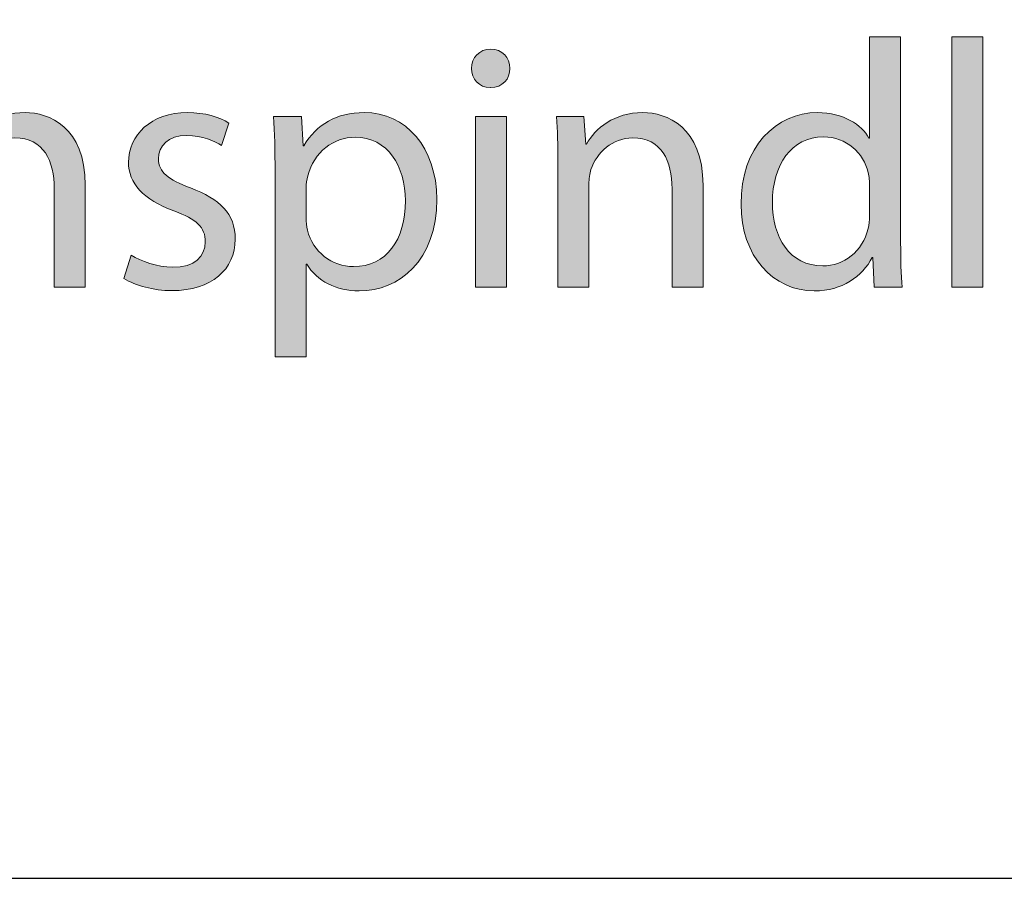
# Model space of a CAD drawing. Units: inches. Extents: x 0.2 to 8.3, y 0.2 to 10.8.
# Drawn here: x 1.4 to 1.7, y 0.2 to 0.5 of the extents above; entities that cross this region are included whole.
import ezdxf

# ---------------------------------------------------------------- set-up
doc = ezdxf.new("R2010")
doc.units = ezdxf.units.IN
doc.header["$MEASUREMENT"] = 0
doc.layers.add('Layer 1', color=7, linetype='Continuous')

# ---------------------------------------------------------------- blocks, each defined once
blk = doc.blocks.new('block 6')
at = {"layer": 'Layer 1', "true_color": 0x231f20}
h = blk.add_hatch(color=179, dxfattribs=at)
h.dxf.hatch_style = 2
edge = h.paths.add_edge_path()
edge.add_spline(control_points=[(1.65066, 0.48223), (1.65066, 0.48223), (1.65066, 0.42532), (1.65066, 0.42532), (1.65066, 0.42114), (1.65075, 0.41638), (1.65104, 0.41317), (1.65104, 0.41317), (1.64336, 0.41317), (1.64336, 0.41317), (1.64336, 0.41317), (1.64297, 0.42133), (1.64297, 0.42133), (1.64297, 0.42133), (1.64277, 0.42133), (1.64277, 0.42133), (1.64015, 0.41608), (1.63451, 0.4121), (1.62682, 0.4121), (1.61544, 0.4121), (1.60659, 0.42173), (1.60659, 0.43602), (1.60649, 0.45178), (1.61631, 0.46132), (1.6277, 0.46132), (1.63499, 0.46132), (1.63986, 0.45791), (1.6419, 0.45422), (1.6419, 0.45422), (1.6421, 0.45422), (1.6421, 0.45422), (1.6421, 0.45422), (1.6421, 0.48223), (1.6421, 0.48223), (1.6421, 0.48223), (1.65066, 0.48223), (1.65066, 0.48223)], knot_values=[0, 0, 0, 0, 1, 1, 1, 2, 2, 2, 3, 3, 3, 4, 4, 4, 5, 5, 5, 6, 6, 6, 7, 7, 7, 8, 8, 8, 9, 9, 9, 10, 10, 10, 11, 11, 11, 12, 12, 12, 12], degree=3, periodic=1)
edge = h.paths.add_edge_path()
edge.add_spline(control_points=[(1.6421, 0.44108), (1.6421, 0.44225), (1.64199, 0.44362), (1.6417, 0.44478), (1.64044, 0.45013), (1.63577, 0.4546), (1.62935, 0.4546), (1.6205, 0.4546), (1.61525, 0.44682), (1.61525, 0.43651), (1.61525, 0.42688), (1.62001, 0.419), (1.62916, 0.419), (1.63489, 0.419), (1.64015, 0.42289), (1.6417, 0.42932), (1.64199, 0.43038), (1.6421, 0.43155), (1.6421, 0.43292), (1.6421, 0.43292), (1.6421, 0.44108), (1.6421, 0.44108)], knot_values=[0, 0, 0, 0, 1, 1, 1, 2, 2, 2, 3, 3, 3, 4, 4, 4, 5, 5, 5, 6, 6, 6, 7, 7, 7, 7], degree=3, periodic=1)
h = blk.add_hatch(color=179, dxfattribs=at)
h.dxf.hatch_style = 2
h.paths.add_polyline_path([(1.66482, 0.48223), (1.67338, 0.48223), (1.67338, 0.41317), (1.66482, 0.41317)])
h = blk.add_hatch(color=179, dxfattribs=at)
h.dxf.hatch_style = 2
edge = h.paths.add_edge_path()
edge.add_spline(control_points=[(1.53737, 0.46822), (1.53426, 0.46822), (1.53221, 0.47066), (1.53221, 0.47348), (1.53221, 0.47649), (1.53436, 0.47883), (1.53756, 0.47883), (1.54068, 0.47883), (1.54282, 0.47649), (1.54282, 0.47348), (1.54282, 0.47066), (1.54078, 0.46822), (1.53747, 0.46822), (1.53747, 0.46822), (1.53737, 0.46822), (1.53737, 0.46822)], knot_values=[0, 0, 0, 0, 1, 1, 1, 2, 2, 2, 3, 3, 3, 4, 4, 4, 5, 5, 5, 5], degree=3, periodic=1)
h.paths.add_polyline_path([(1.53328, 0.41317), (1.53328, 0.46025), (1.54184, 0.46025), (1.54184, 0.41317)])
h = blk.add_hatch(color=179, dxfattribs=at)
h.dxf.hatch_style = 2
edge = h.paths.add_edge_path()
edge.add_spline(control_points=[(1.38551, 0.44751), (1.38551, 0.45246), (1.38542, 0.45635), (1.38513, 0.46025), (1.38513, 0.46025), (1.39271, 0.46025), (1.39271, 0.46025), (1.39271, 0.46025), (1.3932, 0.45257), (1.3932, 0.45257), (1.3932, 0.45257), (1.39339, 0.45257), (1.39339, 0.45257), (1.39572, 0.45694), (1.40117, 0.46132), (1.40896, 0.46132), (1.41547, 0.46132), (1.42559, 0.45742), (1.42559, 0.44128), (1.42559, 0.44128), (1.42559, 0.41317), (1.42559, 0.41317), (1.42559, 0.41317), (1.41703, 0.41317), (1.41703, 0.41317), (1.41703, 0.41317), (1.41703, 0.44031), (1.41703, 0.44031), (1.41703, 0.44789), (1.41421, 0.45432), (1.40613, 0.45432), (1.40059, 0.45432), (1.39621, 0.45033), (1.39465, 0.44556), (1.39427, 0.44449), (1.39407, 0.44294), (1.39407, 0.44157), (1.39407, 0.44157), (1.39407, 0.41317), (1.39407, 0.41317), (1.39407, 0.41317), (1.38551, 0.41317), (1.38551, 0.41317), (1.38551, 0.41317), (1.38551, 0.44751), (1.38551, 0.44751)], knot_values=[0, 0, 0, 0, 1, 1, 1, 2, 2, 2, 3, 3, 3, 4, 4, 4, 5, 5, 5, 6, 6, 6, 7, 7, 7, 8, 8, 8, 9, 9, 9, 10, 10, 10, 11, 11, 11, 12, 12, 12, 13, 13, 13, 14, 14, 14, 15, 15, 15, 15], degree=3, periodic=1)
h = blk.add_hatch(color=179, dxfattribs=at)
h.dxf.hatch_style = 2
edge = h.paths.add_edge_path()
edge.add_spline(control_points=[(1.4383, 0.42192), (1.44092, 0.42037), (1.4454, 0.41862), (1.44968, 0.41862), (1.45581, 0.41862), (1.45873, 0.42163), (1.45873, 0.42562), (1.45873, 0.4297), (1.4563, 0.43184), (1.45007, 0.43418), (1.44151, 0.4373), (1.43752, 0.44196), (1.43752, 0.44751), (1.43752, 0.45509), (1.44375, 0.46132), (1.45377, 0.46132), (1.45853, 0.46132), (1.46271, 0.46006), (1.46524, 0.4584), (1.46524, 0.4584), (1.4632, 0.45227), (1.4632, 0.45227), (1.46135, 0.45334), (1.45795, 0.455), (1.45357, 0.455), (1.44851, 0.455), (1.44579, 0.45208), (1.44579, 0.44858), (1.44579, 0.44469), (1.44851, 0.44294), (1.45464, 0.4405), (1.46271, 0.43749), (1.46699, 0.4334), (1.46699, 0.42639), (1.46699, 0.41804), (1.46048, 0.41219), (1.44949, 0.41219), (1.44433, 0.41219), (1.43956, 0.41356), (1.43626, 0.4155), (1.43626, 0.4155), (1.4383, 0.42192), (1.4383, 0.42192)], knot_values=[0, 0, 0, 0, 1, 1, 1, 2, 2, 2, 3, 3, 3, 4, 4, 4, 5, 5, 5, 6, 6, 6, 7, 7, 7, 8, 8, 8, 9, 9, 9, 10, 10, 10, 11, 11, 11, 12, 12, 12, 13, 13, 13, 14, 14, 14, 14], degree=3, periodic=1)
h = blk.add_hatch(color=179, dxfattribs=at)
h.dxf.hatch_style = 2
edge = h.paths.add_edge_path()
edge.add_spline(control_points=[(1.47797, 0.44488), (1.47797, 0.45091), (1.47787, 0.45577), (1.47758, 0.46025), (1.47758, 0.46025), (1.48526, 0.46025), (1.48526, 0.46025), (1.48526, 0.46025), (1.48575, 0.45218), (1.48575, 0.45218), (1.48575, 0.45218), (1.48594, 0.45218), (1.48594, 0.45218), (1.48935, 0.45801), (1.49499, 0.46132), (1.50258, 0.46132), (1.51406, 0.46132), (1.52262, 0.45169), (1.52262, 0.43739), (1.52262, 0.42046), (1.51221, 0.4121), (1.50121, 0.4121), (1.49489, 0.4121), (1.48954, 0.41482), (1.48672, 0.41949), (1.48672, 0.41949), (1.48652, 0.41949), (1.48652, 0.41949), (1.48652, 0.41949), (1.48652, 0.39391), (1.48652, 0.39391), (1.48652, 0.39391), (1.47797, 0.39391), (1.47797, 0.39391), (1.47797, 0.39391), (1.47797, 0.44488), (1.47797, 0.44488)], knot_values=[0, 0, 0, 0, 1, 1, 1, 2, 2, 2, 3, 3, 3, 4, 4, 4, 5, 5, 5, 6, 6, 6, 7, 7, 7, 8, 8, 8, 9, 9, 9, 10, 10, 10, 11, 11, 11, 12, 12, 12, 12], degree=3, periodic=1)
edge = h.paths.add_edge_path()
edge.add_spline(control_points=[(1.48652, 0.43233), (1.48652, 0.43117), (1.48663, 0.4299), (1.48692, 0.42883), (1.48838, 0.42289), (1.49363, 0.41881), (1.49966, 0.41881), (1.50871, 0.41881), (1.51396, 0.4262), (1.51396, 0.437), (1.51396, 0.44644), (1.50909, 0.45451), (1.50005, 0.45451), (1.49421, 0.45451), (1.48867, 0.45043), (1.48701, 0.4439), (1.48682, 0.44283), (1.48652, 0.44157), (1.48652, 0.4405), (1.48652, 0.4405), (1.48652, 0.43233), (1.48652, 0.43233)], knot_values=[0, 0, 0, 0, 1, 1, 1, 2, 2, 2, 3, 3, 3, 4, 4, 4, 5, 5, 5, 6, 6, 6, 7, 7, 7, 7], degree=3, periodic=1)
h = blk.add_hatch(color=179, dxfattribs=at)
h.dxf.hatch_style = 2
edge = h.paths.add_edge_path()
edge.add_spline(control_points=[(1.55604, 0.44751), (1.55604, 0.45246), (1.55594, 0.45635), (1.55565, 0.46025), (1.55565, 0.46025), (1.56324, 0.46025), (1.56324, 0.46025), (1.56324, 0.46025), (1.56372, 0.45257), (1.56372, 0.45257), (1.56372, 0.45257), (1.56392, 0.45257), (1.56392, 0.45257), (1.56625, 0.45694), (1.5717, 0.46132), (1.57948, 0.46132), (1.586, 0.46132), (1.59612, 0.45742), (1.59612, 0.44128), (1.59612, 0.44128), (1.59612, 0.41317), (1.59612, 0.41317), (1.59612, 0.41317), (1.58755, 0.41317), (1.58755, 0.41317), (1.58755, 0.41317), (1.58755, 0.44031), (1.58755, 0.44031), (1.58755, 0.44789), (1.58473, 0.45432), (1.57666, 0.45432), (1.57111, 0.45432), (1.56674, 0.45033), (1.56518, 0.44556), (1.56479, 0.44449), (1.5646, 0.44294), (1.5646, 0.44157), (1.5646, 0.44157), (1.5646, 0.41317), (1.5646, 0.41317), (1.5646, 0.41317), (1.55604, 0.41317), (1.55604, 0.41317), (1.55604, 0.41317), (1.55604, 0.44751), (1.55604, 0.44751)], knot_values=[0, 0, 0, 0, 1, 1, 1, 2, 2, 2, 3, 3, 3, 4, 4, 4, 5, 5, 5, 6, 6, 6, 7, 7, 7, 8, 8, 8, 9, 9, 9, 10, 10, 10, 11, 11, 11, 12, 12, 12, 13, 13, 13, 14, 14, 14, 15, 15, 15, 15], degree=3, periodic=1)
at = {"layer": 'Layer 1', "lineweight": 0}
for points in [[(1.66482, 0.48223), (1.67338, 0.48223), (1.67338, 0.41317), (1.66482, 0.41317), (1.66482, 0.48223)], [(1.53328, 0.41317), (1.53328, 0.46025), (1.54184, 0.46025), (1.54184, 0.41317), (1.53328, 0.41317)]]:
    blk.add_lwpolyline(points, dxfattribs=at)
for points, knots in [([(1.65066, 0.48223), (1.65066, 0.48223), (1.65066, 0.42532), (1.65066, 0.42532), (1.65066, 0.42114), (1.65075, 0.41638), (1.65104, 0.41317), (1.65104, 0.41317), (1.64336, 0.41317), (1.64336, 0.41317), (1.64336, 0.41317), (1.64297, 0.42133), (1.64297, 0.42133), (1.64297, 0.42133), (1.64277, 0.42133), (1.64277, 0.42133), (1.64015, 0.41608), (1.63451, 0.4121), (1.62682, 0.4121), (1.61544, 0.4121), (1.60659, 0.42173), (1.60659, 0.43602), (1.60649, 0.45178), (1.61631, 0.46132), (1.6277, 0.46132), (1.63499, 0.46132), (1.63986, 0.45791), (1.6419, 0.45422), (1.6419, 0.45422), (1.6421, 0.45422), (1.6421, 0.45422), (1.6421, 0.45422), (1.6421, 0.48223), (1.6421, 0.48223), (1.6421, 0.48223), (1.65066, 0.48223), (1.65066, 0.48223)], [0, 0, 0, 0, 1, 1, 1, 2, 2, 2, 3, 3, 3, 4, 4, 4, 5, 5, 5, 6, 6, 6, 7, 7, 7, 8, 8, 8, 9, 9, 9, 10, 10, 10, 11, 11, 11, 12, 12, 12, 12]), ([(1.53737, 0.46822), (1.53426, 0.46822), (1.53221, 0.47066), (1.53221, 0.47348), (1.53221, 0.47649), (1.53436, 0.47883), (1.53756, 0.47883), (1.54068, 0.47883), (1.54282, 0.47649), (1.54282, 0.47348), (1.54282, 0.47066), (1.54078, 0.46822), (1.53747, 0.46822), (1.53747, 0.46822), (1.53737, 0.46822), (1.53737, 0.46822)], [0, 0, 0, 0, 1, 1, 1, 2, 2, 2, 3, 3, 3, 4, 4, 4, 5, 5, 5, 5]), ([(1.38551, 0.44751), (1.38551, 0.45246), (1.38542, 0.45635), (1.38513, 0.46025), (1.38513, 0.46025), (1.39271, 0.46025), (1.39271, 0.46025), (1.39271, 0.46025), (1.3932, 0.45257), (1.3932, 0.45257), (1.3932, 0.45257), (1.39339, 0.45257), (1.39339, 0.45257), (1.39572, 0.45694), (1.40117, 0.46132), (1.40896, 0.46132), (1.41547, 0.46132), (1.42559, 0.45742), (1.42559, 0.44128), (1.42559, 0.44128), (1.42559, 0.41317), (1.42559, 0.41317), (1.42559, 0.41317), (1.41703, 0.41317), (1.41703, 0.41317), (1.41703, 0.41317), (1.41703, 0.44031), (1.41703, 0.44031), (1.41703, 0.44789), (1.41421, 0.45432), (1.40613, 0.45432), (1.40059, 0.45432), (1.39621, 0.45033), (1.39465, 0.44556), (1.39427, 0.44449), (1.39407, 0.44294), (1.39407, 0.44157), (1.39407, 0.44157), (1.39407, 0.41317), (1.39407, 0.41317), (1.39407, 0.41317), (1.38551, 0.41317), (1.38551, 0.41317), (1.38551, 0.41317), (1.38551, 0.44751), (1.38551, 0.44751)], [0, 0, 0, 0, 1, 1, 1, 2, 2, 2, 3, 3, 3, 4, 4, 4, 5, 5, 5, 6, 6, 6, 7, 7, 7, 8, 8, 8, 9, 9, 9, 10, 10, 10, 11, 11, 11, 12, 12, 12, 13, 13, 13, 14, 14, 14, 15, 15, 15, 15]), ([(1.4383, 0.42192), (1.44092, 0.42037), (1.4454, 0.41862), (1.44968, 0.41862), (1.45581, 0.41862), (1.45873, 0.42163), (1.45873, 0.42562), (1.45873, 0.4297), (1.4563, 0.43184), (1.45007, 0.43418), (1.44151, 0.4373), (1.43752, 0.44196), (1.43752, 0.44751), (1.43752, 0.45509), (1.44375, 0.46132), (1.45377, 0.46132), (1.45853, 0.46132), (1.46271, 0.46006), (1.46524, 0.4584), (1.46524, 0.4584), (1.4632, 0.45227), (1.4632, 0.45227), (1.46135, 0.45334), (1.45795, 0.455), (1.45357, 0.455), (1.44851, 0.455), (1.44579, 0.45208), (1.44579, 0.44858), (1.44579, 0.44469), (1.44851, 0.44294), (1.45464, 0.4405), (1.46271, 0.43749), (1.46699, 0.4334), (1.46699, 0.42639), (1.46699, 0.41804), (1.46048, 0.41219), (1.44949, 0.41219), (1.44433, 0.41219), (1.43956, 0.41356), (1.43626, 0.4155), (1.43626, 0.4155), (1.4383, 0.42192), (1.4383, 0.42192)], [0, 0, 0, 0, 1, 1, 1, 2, 2, 2, 3, 3, 3, 4, 4, 4, 5, 5, 5, 6, 6, 6, 7, 7, 7, 8, 8, 8, 9, 9, 9, 10, 10, 10, 11, 11, 11, 12, 12, 12, 13, 13, 13, 14, 14, 14, 14]), ([(1.47797, 0.44488), (1.47797, 0.45091), (1.47787, 0.45577), (1.47758, 0.46025), (1.47758, 0.46025), (1.48526, 0.46025), (1.48526, 0.46025), (1.48526, 0.46025), (1.48575, 0.45218), (1.48575, 0.45218), (1.48575, 0.45218), (1.48594, 0.45218), (1.48594, 0.45218), (1.48935, 0.45801), (1.49499, 0.46132), (1.50258, 0.46132), (1.51406, 0.46132), (1.52262, 0.45169), (1.52262, 0.43739), (1.52262, 0.42046), (1.51221, 0.4121), (1.50121, 0.4121), (1.49489, 0.4121), (1.48954, 0.41482), (1.48672, 0.41949), (1.48672, 0.41949), (1.48652, 0.41949), (1.48652, 0.41949), (1.48652, 0.41949), (1.48652, 0.39391), (1.48652, 0.39391), (1.48652, 0.39391), (1.47797, 0.39391), (1.47797, 0.39391), (1.47797, 0.39391), (1.47797, 0.44488), (1.47797, 0.44488)], [0, 0, 0, 0, 1, 1, 1, 2, 2, 2, 3, 3, 3, 4, 4, 4, 5, 5, 5, 6, 6, 6, 7, 7, 7, 8, 8, 8, 9, 9, 9, 10, 10, 10, 11, 11, 11, 12, 12, 12, 12]), ([(1.55604, 0.44751), (1.55604, 0.45246), (1.55594, 0.45635), (1.55565, 0.46025), (1.55565, 0.46025), (1.56324, 0.46025), (1.56324, 0.46025), (1.56324, 0.46025), (1.56372, 0.45257), (1.56372, 0.45257), (1.56372, 0.45257), (1.56392, 0.45257), (1.56392, 0.45257), (1.56625, 0.45694), (1.5717, 0.46132), (1.57948, 0.46132), (1.586, 0.46132), (1.59612, 0.45742), (1.59612, 0.44128), (1.59612, 0.44128), (1.59612, 0.41317), (1.59612, 0.41317), (1.59612, 0.41317), (1.58755, 0.41317), (1.58755, 0.41317), (1.58755, 0.41317), (1.58755, 0.44031), (1.58755, 0.44031), (1.58755, 0.44789), (1.58473, 0.45432), (1.57666, 0.45432), (1.57111, 0.45432), (1.56674, 0.45033), (1.56518, 0.44556), (1.56479, 0.44449), (1.5646, 0.44294), (1.5646, 0.44157), (1.5646, 0.44157), (1.5646, 0.41317), (1.5646, 0.41317), (1.5646, 0.41317), (1.55604, 0.41317), (1.55604, 0.41317), (1.55604, 0.41317), (1.55604, 0.44751), (1.55604, 0.44751)], [0, 0, 0, 0, 1, 1, 1, 2, 2, 2, 3, 3, 3, 4, 4, 4, 5, 5, 5, 6, 6, 6, 7, 7, 7, 8, 8, 8, 9, 9, 9, 10, 10, 10, 11, 11, 11, 12, 12, 12, 13, 13, 13, 14, 14, 14, 15, 15, 15, 15]), ([(1.48652, 0.43233), (1.48652, 0.43117), (1.48663, 0.4299), (1.48692, 0.42883), (1.48838, 0.42289), (1.49363, 0.41881), (1.49966, 0.41881), (1.50871, 0.41881), (1.51396, 0.4262), (1.51396, 0.437), (1.51396, 0.44644), (1.50909, 0.45451), (1.50005, 0.45451), (1.49421, 0.45451), (1.48867, 0.45043), (1.48701, 0.4439), (1.48682, 0.44283), (1.48652, 0.44157), (1.48652, 0.4405), (1.48652, 0.4405), (1.48652, 0.43233), (1.48652, 0.43233)], [0, 0, 0, 0, 1, 1, 1, 2, 2, 2, 3, 3, 3, 4, 4, 4, 5, 5, 5, 6, 6, 6, 7, 7, 7, 7]), ([(1.6421, 0.44108), (1.6421, 0.44225), (1.64199, 0.44362), (1.6417, 0.44478), (1.64044, 0.45013), (1.63577, 0.4546), (1.62935, 0.4546), (1.6205, 0.4546), (1.61525, 0.44682), (1.61525, 0.43651), (1.61525, 0.42688), (1.62001, 0.419), (1.62916, 0.419), (1.63489, 0.419), (1.64015, 0.42289), (1.6417, 0.42932), (1.64199, 0.43038), (1.6421, 0.43155), (1.6421, 0.43292), (1.6421, 0.43292), (1.6421, 0.44108), (1.6421, 0.44108)], [0, 0, 0, 0, 1, 1, 1, 2, 2, 2, 3, 3, 3, 4, 4, 4, 5, 5, 5, 6, 6, 6, 7, 7, 7, 7])]:
    blk.add_open_spline(points, degree=3, knots=knots, dxfattribs=at)

msp = doc.modelspace()

# ---------------------------------------------------------------- linework, layer by layer
at = {"layer": 'Layer 1', "lineweight": 0}
for points in [[(0.25, 0.25), (8.25, 0.25), (8.25, 10.75), (0.25, 10.75), (0.25, 0.25)], [(0.25, 0.25), (8.25, 0.25), (8.25, 10.75), (0.25, 10.75), (0.25, 0.25)], [(0.25001, 0.25001), (8.25004, 0.25001), (8.25004, 10.74997), (0.25001, 10.74997), (0.25001, 0.25001)], [(0.25001, 0.25001), (8.25004, 0.25001), (8.25004, 10.74997), (0.25001, 10.74997), (0.25001, 0.25001)], [(0.25001, 0.25001), (8.25004, 0.25001), (8.25004, 10.74997), (0.25001, 10.74997), (0.25001, 0.25001)], [(0.25001, 0.25001), (8.25004, 0.25001), (8.25004, 10.74997), (0.25001, 10.74997), (0.25001, 0.25001)], [(0.25001, 0.25001), (8.25004, 0.25001), (8.25004, 10.74997), (0.25001, 10.74997), (0.25001, 0.25001)], [(0.25001, 0.25001), (8.25004, 0.25001), (8.25004, 10.74997), (0.25001, 10.74997), (0.25001, 0.25001)]]:
    msp.add_lwpolyline(points, dxfattribs=at)
at = {"layer": 'Layer 1', "color": 7, "lineweight": 25, "true_color": 0xffffff}
msp.add_lwpolyline([(0.25, 0.25), (8.25, 0.25), (8.25, 1.125), (0.25, 1.125), (0.25, 0.25)], dxfattribs=at)

# ---------------------------------------------------------------- block references
at = {"layer": 'Layer 1'}
msp.add_blockref('block 6', (0, 0), dxfattribs=at)

doc.saveas('drawing.dxf')
